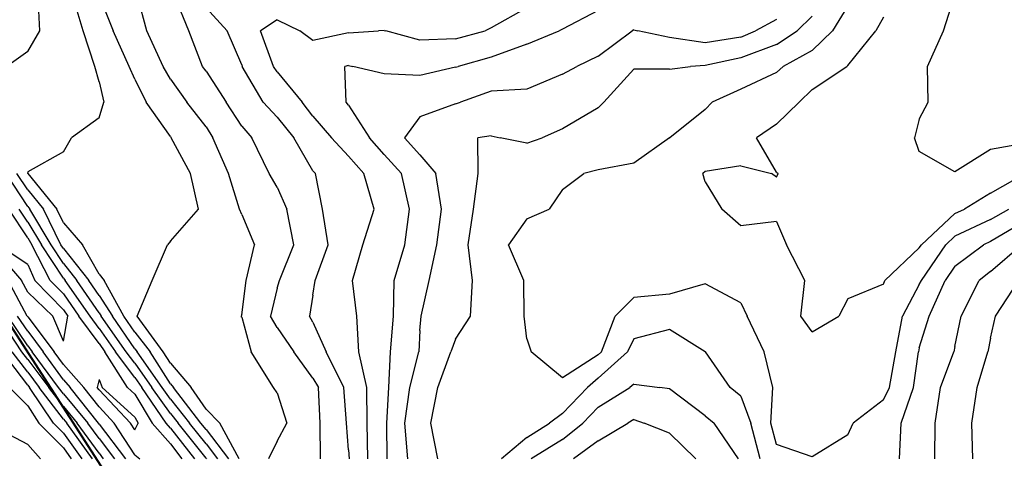
# Model space of a CAD drawing. Extents: x 1662925 to 1685327, y 226806 to 241324.
# Drawn here: x 1673819 to 1674510, y 230600 to 230908 of the extents above; entities that cross this region are included whole.
import ezdxf

# ---------------------------------------------------------------- set-up
doc = ezdxf.new("R2010")
doc.units = 0
doc.header["$LTSCALE"] = 200
doc.header["$MEASUREMENT"] = 0
for name, color, linetype in [('1074.000000', 43, 'CONTINUOUS'), ('1076.000000', 37, 'CONTINUOUS'), ('1078.000000', 33, 'CONTINUOUS'), ('1080.000000', 27, 'CONTINUOUS'), ('1082.000000', 23, 'CONTINUOUS'), ('1084.000000', 17, 'CONTINUOUS'), ('1086.000000', 13, 'CONTINUOUS'), ('1088.000000', 246, 'CONTINUOUS'), ('1090.000000', 242, 'CONTINUOUS'), ('1092.000000', 236, 'CONTINUOUS'), ('1094.000000', 232, 'CONTINUOUS'), ('1096.000000', 226, 'CONTINUOUS'), ('1098.000000', 222, 'CONTINUOUS'), ('1100.000000', 216, 'CONTINUOUS'), ('1102.000000', 212, 'CONTINUOUS'), ('1104.000000', 206, 'CONTINUOUS'), ('1106.000000', 202, 'CONTINUOUS')]:
    doc.layers.add(name, color=color, linetype=linetype)
doc.layers.add('STRTROW', color=1, linetype='CONTINUOUS', lineweight=40)

msp = doc.modelspace()

# ---------------------------------------------------------------- linework, layer by layer
at = {"layer": '1074.000000'}
for p, q in [((1674466.92, 230900, 1074), (1674474.9, 230925, 1074)), ((1674455.82, 230875, 1074), (1674466.92, 230900, 1074)), ((1674456.27, 230850, 1074), (1674455.82, 230875, 1074)), ((1674450, 230838.05, 1074), (1674456.27, 230850, 1074)), ((1674450, 230838.05, 1074), (1674446.57, 230825, 1074)), ((1674450, 230815.28, 1074), (1674446.57, 230825, 1074)), ((1674525, 230821.14, 1074), (1674500, 230816.87, 1074)), ((1674475, 230801.08, 1074), (1674450, 230815.28, 1074)), ((1674500, 230816.87, 1074), (1674475, 230801.08, 1074))]:
    msp.add_line(p, q, dxfattribs=at)
at = {"layer": '1076.000000'}
for p, q in [((1674425, 230909.55, 1076), (1674419.46, 230900, 1076)), ((1674400, 230875.64, 1076), (1674419.46, 230900, 1076)), ((1674375, 230858.8, 1076), (1674399.33, 230875, 1076)), ((1674400, 230875.64, 1076), (1674399.33, 230875, 1076)), ((1674375, 230858.8, 1076), (1674365.76, 230850, 1076)), ((1674350, 230834.4, 1076), (1674365.76, 230850, 1076)), ((1674350, 230834.4, 1076), (1674336.01, 230825, 1076)), ((1674350, 230800.87, 1076), (1674336.01, 230825, 1076)), ((1674300, 230801.31, 1076), (1674298.35, 230800, 1076)), ((1674300, 230794.14, 1076), (1674298.35, 230800, 1076)), ((1674325, 230805.24, 1076), (1674300, 230801.31, 1076)), ((1674325, 230805.24, 1076), (1674346.31, 230800, 1076)), ((1674350, 230797.3, 1076), (1674346.31, 230800, 1076)), ((1674350, 230800.87, 1076), (1674351.19, 230800, 1076)), ((1674350, 230797.3, 1076), (1674351.19, 230800, 1076)), ((1674500, 230786.18, 1076), (1674524.34, 230800, 1076)), ((1674300, 230794.14, 1076), (1674311.49, 230775, 1076)), ((1674500, 230786.18, 1076), (1674481.76, 230775, 1076)), ((1674325, 230763.26, 1076), (1674311.49, 230775, 1076)), ((1674475, 230771.93, 1076), (1674481.76, 230775, 1076)), ((1674350, 230766.24, 1076), (1674325, 230763.26, 1076)), ((1674350, 230766.24, 1076), (1674356.88, 230750, 1076)), ((1674475, 230771.93, 1076), (1674451.46, 230750, 1076)), ((1674369.74, 230725, 1076), (1674356.88, 230750, 1076)), ((1674450, 230747.86, 1076), (1674425.74, 230725, 1076)), ((1674450, 230747.86, 1076), (1674451.46, 230750, 1076)), ((1674367.02, 230700, 1076), (1674369.74, 230725, 1076)), ((1674425, 230722.37, 1076), (1674425.74, 230725, 1076)), ((1674425, 230722.37, 1076), (1674400, 230712.02, 1076)), ((1674400, 230712.02, 1076), (1674393.66, 230700, 1076)), ((1674375, 230689.03, 1076), (1674367.02, 230700, 1076)), ((1674375, 230689.03, 1076), (1674393.66, 230700, 1076))]:
    msp.add_line(p, q, dxfattribs=at)
at = {"layer": '1078.000000'}
for p, q in [((1674400, 230917.37, 1078), (1674389.14, 230900, 1078)), ((1674375, 230886.24, 1078), (1674389.14, 230900, 1078)), ((1674375, 230886.24, 1078), (1674354.49, 230875, 1078)), ((1674350, 230870.79, 1078), (1674325, 230859.02, 1078)), ((1674350, 230870.79, 1078), (1674354.49, 230875, 1078)), ((1674325, 230859.02, 1078), (1674304.89, 230850, 1078)), ((1674300, 230844.89, 1078), (1674304.89, 230850, 1078)), ((1674300, 230844.89, 1078), (1674275.14, 230825, 1078)), ((1674275, 230824.91, 1078), (1674250, 230807.15, 1078)), ((1674275, 230824.91, 1078), (1674275.14, 230825, 1078)), ((1674250, 230807.15, 1078), (1674225, 230802.41, 1078)), ((1674200, 230788.84, 1078), (1674214.74, 230800, 1078)), ((1674225, 230802.41, 1078), (1674214.74, 230800, 1078)), ((1674200, 230788.84, 1078), (1674190.53, 230775, 1078)), ((1674175, 230768.12, 1078), (1674190.53, 230775, 1078)), ((1674500, 230767.64, 1078), (1674512.77, 230775, 1078)), ((1674175, 230768.12, 1078), (1674162.01, 230750, 1078)), ((1674500, 230767.64, 1078), (1674475, 230755.97, 1078)), ((1674475, 230755.97, 1078), (1674468.59, 230750, 1078)), ((1674172.71, 230725, 1078), (1674162.01, 230750, 1078)), ((1674451.47, 230725, 1078), (1674468.59, 230750, 1078)), ((1674173.05, 230700, 1078), (1674172.71, 230725, 1078)), ((1674450, 230722.17, 1078), (1674451.47, 230725, 1078)), ((1674300, 230722.63, 1078), (1674275, 230715.36, 1078)), ((1674325, 230709.37, 1078), (1674300, 230722.63, 1078)), ((1674450, 230722.17, 1078), (1674438.14, 230700, 1078)), ((1674250, 230713, 1078), (1674236.8, 230700, 1078)), ((1674275, 230715.36, 1078), (1674250, 230713, 1078)), ((1674325, 230709.37, 1078), (1674329.24, 230700, 1078)), ((1674175, 230684, 1078), (1674173.05, 230700, 1078)), ((1674227.34, 230675, 1078), (1674236.8, 230700, 1078)), ((1674341.22, 230675, 1078), (1674329.24, 230700, 1078)), ((1674433.52, 230675, 1078), (1674438.14, 230700, 1078)), ((1674175, 230684, 1078), (1674177.88, 230675, 1078)), ((1674200, 230656.67, 1078), (1674177.88, 230675, 1078)), ((1674225, 230672.88, 1078), (1674200, 230656.67, 1078)), ((1674225, 230672.88, 1078), (1674227.34, 230675, 1078)), ((1674347.41, 230650, 1078), (1674341.22, 230675, 1078)), ((1674429.23, 230650, 1078), (1674433.52, 230675, 1078)), ((1674345.99, 230625, 1078), (1674347.41, 230650, 1078)), ((1674425, 230641.44, 1078), (1674429.23, 230650, 1078)), ((1674425, 230641.44, 1078), (1674403.56, 230625, 1078)), ((1674350, 230610.03, 1078), (1674345.99, 230625, 1078)), ((1674400, 230616.78, 1078), (1674403.56, 230625, 1078)), ((1674400, 230616.78, 1078), (1674375, 230601.48, 1078)), ((1674375, 230601.48, 1078), (1674350, 230610.03, 1078))]:
    msp.add_line(p, q, dxfattribs=at)
at = {"layer": '1080.000000'}
for p, q in [((1674375, 230910.26, 1080), (1674364.35, 230900, 1080)), ((1674350, 230890.39, 1080), (1674364.35, 230900, 1080)), ((1674350, 230890.39, 1080), (1674325, 230881.09, 1080)), ((1674325, 230881.09, 1080), (1674300, 230875.69, 1080)), ((1674250, 230873.05, 1080), (1674228.99, 230850, 1080)), ((1674275, 230873.1, 1080), (1674250, 230873.05, 1080)), ((1674275, 230873.1, 1080), (1674289.52, 230875, 1080)), ((1674300, 230875.69, 1080), (1674289.52, 230875, 1080)), ((1674225, 230845.94, 1080), (1674228.99, 230850, 1080)), ((1674225, 230845.94, 1080), (1674200, 230831.23, 1080)), ((1674200, 230831.23, 1080), (1674185.72, 230825, 1080)), ((1674150, 230826.35, 1080), (1674140.55, 230825, 1080)), ((1674140.8, 230800, 1080), (1674140.55, 230825, 1080)), ((1674150, 230826.35, 1080), (1674156.13, 230825, 1080)), ((1674175, 230821.11, 1080), (1674156.13, 230825, 1080)), ((1674175, 230821.11, 1080), (1674185.72, 230825, 1080)), ((1674137.55, 230775, 1080), (1674140.8, 230800, 1080)), ((1674133.72, 230750, 1080), (1674137.55, 230775, 1080)), ((1674525, 230766.93, 1080), (1674500, 230752.35, 1080)), ((1674500, 230752.35, 1080), (1674495.07, 230750, 1080)), ((1674136.74, 230725, 1080), (1674133.72, 230750, 1080)), ((1674475, 230734.92, 1080), (1674495.07, 230750, 1080)), ((1674475, 230734.92, 1080), (1674468.14, 230725, 1080)), ((1674135.5, 230700, 1080), (1674136.74, 230725, 1080)), ((1674456.86, 230700, 1080), (1674468.14, 230725, 1080)), ((1674125, 230683.88, 1080), (1674135.5, 230700, 1080)), ((1674450, 230677.77, 1080), (1674456.86, 230700, 1080)), ((1674275, 230690.59, 1080), (1674250, 230684.05, 1080)), ((1674300, 230675.08, 1080), (1674275, 230690.59, 1080)), ((1674125, 230683.88, 1080), (1674121.51, 230675, 1080)), ((1674250, 230684.05, 1080), (1674245.47, 230675, 1080)), ((1674450, 230677.77, 1080), (1674449.39, 230675, 1080)), ((1674112.52, 230650, 1080), (1674121.51, 230675, 1080)), ((1674225, 230656.45, 1080), (1674245.47, 230675, 1080)), ((1674300, 230675.08, 1080), (1674300.06, 230675, 1080)), ((1674317.45, 230650, 1080), (1674300.06, 230675, 1080)), ((1674445.86, 230650, 1080), (1674449.39, 230675, 1080)), ((1674225, 230656.45, 1080), (1674217.52, 230650, 1080)), ((1674107.57, 230625, 1080), (1674112.52, 230650, 1080)), ((1674200, 230631.86, 1080), (1674217.52, 230650, 1080)), ((1674325, 230643.98, 1080), (1674317.45, 230650, 1080)), ((1674437.21, 230625, 1080), (1674445.86, 230650, 1080)), ((1674325, 230643.98, 1080), (1674331.98, 230625, 1080)), ((1674200, 230631.86, 1080), (1674190.8, 230625, 1080)), ((1674112.49, 230600, 1080), (1674107.57, 230625, 1080)), ((1674175, 230615.01, 1080), (1674190.8, 230625, 1080)), ((1674338.44, 230600, 1080), (1674331.98, 230625, 1080)), ((1674436.05, 230600, 1080), (1674437.21, 230625, 1080)), ((1674175, 230615.01, 1080), (1674157.22, 230600, 1080))]:
    msp.add_line(p, q, dxfattribs=at)
at = {"layer": '1082.000000'}
for p, q in [((1674350, 230907.87, 1082), (1674335.26, 230900, 1082)), ((1674225, 230882.05, 1082), (1674248.82, 230900, 1082)), ((1674250, 230900.72, 1082), (1674248.82, 230900, 1082)), ((1674250, 230900.72, 1082), (1674252.7, 230900, 1082)), ((1674275, 230895.24, 1082), (1674252.7, 230900, 1082)), ((1674325, 230895.56, 1082), (1674335.26, 230900, 1082)), ((1674300, 230891.57, 1082), (1674275, 230895.24, 1082)), ((1674325, 230895.56, 1082), (1674300, 230891.57, 1082)), ((1674225, 230882.05, 1082), (1674209.93, 230875, 1082)), ((1674200, 230869.54, 1082), (1674175, 230859.11, 1082)), ((1674200, 230869.54, 1082), (1674209.93, 230875, 1082)), ((1674150, 230857.54, 1082), (1674128.42, 230850, 1082)), ((1674175, 230859.11, 1082), (1674150, 230857.54, 1082)), ((1674125, 230848.83, 1082), (1674100, 230839.62, 1082)), ((1674125, 230848.83, 1082), (1674128.42, 230850, 1082)), ((1674100, 230839.62, 1082), (1674089.26, 230825, 1082)), ((1674100, 230813.13, 1082), (1674089.26, 230825, 1082)), ((1674100, 230813.13, 1082), (1674111.18, 230800, 1082)), ((1674115.17, 230775, 1082), (1674111.18, 230800, 1082)), ((1674111.89, 230750, 1082), (1674115.17, 230775, 1082)), ((1674106.35, 230725, 1082), (1674111.89, 230750, 1082)), ((1674500, 230731.2, 1082), (1674521.66, 230750, 1082)), ((1674500, 230731.2, 1082), (1674491.96, 230725, 1082)), ((1674100.9, 230700, 1082), (1674106.35, 230725, 1082)), ((1674479.34, 230700, 1082), (1674491.96, 230725, 1082)), ((1674100, 230689.97, 1082), (1674100.9, 230700, 1082)), ((1674475, 230678.74, 1082), (1674479.34, 230700, 1082)), ((1674100, 230689.97, 1082), (1674099.2, 230675, 1082)), ((1674475, 230678.74, 1082), (1674474.19, 230675, 1082)), ((1674092.87, 230650, 1082), (1674099.2, 230675, 1082)), ((1674464.89, 230650, 1082), (1674474.19, 230675, 1082)), ((1674089.42, 230625, 1082), (1674092.87, 230650, 1082)), ((1674225, 230636.27, 1082), (1674247.08, 230650, 1082)), ((1674250, 230652.42, 1082), (1674247.08, 230650, 1082)), ((1674250, 230652.42, 1082), (1674268.08, 230650, 1082)), ((1674275, 230648.99, 1082), (1674268.08, 230650, 1082)), ((1674300, 230630.24, 1082), (1674275, 230648.99, 1082)), ((1674461.14, 230625, 1082), (1674464.89, 230650, 1082)), ((1674225, 230636.27, 1082), (1674214.17, 230625, 1082)), ((1674300, 230630.24, 1082), (1674306.28, 230625, 1082)), ((1674091.4, 230600, 1082), (1674089.42, 230625, 1082)), ((1674200, 230613.6, 1082), (1674214.17, 230625, 1082)), ((1674323.17, 230600, 1082), (1674306.28, 230625, 1082)), ((1674460.8, 230600, 1082), (1674461.14, 230625, 1082)), ((1674200, 230613.6, 1082), (1674177.9, 230600, 1082))]:
    msp.add_line(p, q, dxfattribs=at)
at = {"layer": '1084.000000'}
for p, q in [((1674225, 230914.26, 1084), (1674200, 230901.01, 1084)), ((1674175, 230890.46, 1084), (1674197.58, 230900, 1084)), ((1674200, 230901.01, 1084), (1674197.58, 230900, 1084)), ((1674175, 230890.46, 1084), (1674150, 230881.5, 1084)), ((1674150, 230881.5, 1084), (1674126.8, 230875, 1084)), ((1674050, 230875.67, 1084), (1674047.36, 230875, 1084)), ((1674048.21, 230850, 1084), (1674047.36, 230875, 1084)), ((1674050, 230875.67, 1084), (1674052.91, 230875, 1084)), ((1674075, 230869.79, 1084), (1674052.91, 230875, 1084)), ((1674100, 230868.71, 1084), (1674075, 230869.79, 1084)), ((1674125, 230874.34, 1084), (1674100, 230868.71, 1084)), ((1674125, 230874.34, 1084), (1674126.8, 230875, 1084)), ((1674050, 230847.89, 1084), (1674048.21, 230850, 1084)), ((1674050, 230847.89, 1084), (1674064.52, 230825, 1084)), ((1674075, 230813.3, 1084), (1674064.52, 230825, 1084)), ((1674075, 230813.3, 1084), (1674087.08, 230800, 1084)), ((1674092.72, 230775, 1084), (1674087.08, 230800, 1084)), ((1674089.4, 230750, 1084), (1674092.72, 230775, 1084)), ((1674081.83, 230725, 1084), (1674089.4, 230750, 1084)), ((1674081.45, 230700, 1084), (1674081.83, 230725, 1084)), ((1674503.33, 230700, 1084), (1674519.71, 230725, 1084)), ((1674079.29, 230675, 1084), (1674081.45, 230700, 1084)), ((1674500, 230684.66, 1084), (1674503.33, 230700, 1084)), ((1674500, 230684.66, 1084), (1674497.97, 230675, 1084)), ((1674078.15, 230650, 1084), (1674079.29, 230675, 1084)), ((1674490.69, 230650, 1084), (1674497.97, 230675, 1084)), ((1674076.77, 230625, 1084), (1674078.15, 230650, 1084)), ((1674486.86, 230625, 1084), (1674490.69, 230650, 1084)), ((1674250, 230627.6, 1084), (1674245.61, 230625, 1084)), ((1674250, 230627.6, 1084), (1674257.14, 230625, 1084)), ((1674076.93, 230600, 1084), (1674076.77, 230625, 1084)), ((1674225, 230612.63, 1084), (1674245.61, 230625, 1084)), ((1674275, 230617.95, 1084), (1674257.14, 230625, 1084)), ((1674487.43, 230600, 1084), (1674486.86, 230625, 1084)), ((1674275, 230617.95, 1084), (1674293.46, 230600, 1084)), ((1674225, 230612.63, 1084), (1674207.55, 230600, 1084))]:
    msp.add_line(p, q, dxfattribs=at)
at = {"layer": '1086.000000'}
for p, q in [((1674175, 230916.13, 1086), (1674150, 230901.91, 1086)), ((1674000, 230907.55, 1086), (1673988.12, 230900, 1086)), ((1674000, 230907.55, 1086), (1674015.75, 230900, 1086)), ((1673997.4, 230875, 1086), (1673988.12, 230900, 1086)), ((1674025, 230893.12, 1086), (1674015.75, 230900, 1086)), ((1674050, 230898.58, 1086), (1674025, 230893.12, 1086)), ((1674050, 230898.58, 1086), (1674070.82, 230900, 1086)), ((1674075, 230900.23, 1086), (1674070.82, 230900, 1086)), ((1674075, 230900.23, 1086), (1674076.1, 230900, 1086)), ((1674100, 230893.48, 1086), (1674076.1, 230900, 1086)), ((1674125, 230894.29, 1086), (1674145.72, 230900, 1086)), ((1674150, 230901.91, 1086), (1674145.72, 230900, 1086)), ((1674125, 230894.29, 1086), (1674100, 230893.48, 1086)), ((1674000, 230871.1, 1086), (1673997.4, 230875, 1086)), ((1674000, 230871.1, 1086), (1674017.49, 230850, 1086)), ((1674025, 230840.22, 1086), (1674017.49, 230850, 1086)), ((1674025, 230840.22, 1086), (1674037.99, 230825, 1086)), ((1674050, 230812.16, 1086), (1674037.99, 230825, 1086)), ((1674050, 230812.16, 1086), (1674060.66, 230800, 1086)), ((1674067.85, 230775, 1086), (1674060.66, 230800, 1086)), ((1674060.01, 230750, 1086), (1674067.85, 230775, 1086)), ((1674052.79, 230725, 1086), (1674060.01, 230750, 1086)), ((1674055.83, 230700, 1086), (1674052.79, 230725, 1086)), ((1674057.09, 230675, 1086), (1674055.83, 230700, 1086)), ((1674062.67, 230650, 1086), (1674057.09, 230675, 1086)), ((1674062.95, 230625, 1086), (1674062.67, 230650, 1086)), ((1674063.55, 230600, 1086), (1674062.95, 230625, 1086))]:
    msp.add_line(p, q, dxfattribs=at)
at = {"layer": '1088.000000'}
for p, q in [((1673950, 230915.98, 1088), (1673964.85, 230900, 1088)), ((1673975, 230876.05, 1088), (1673964.85, 230900, 1088)), ((1673975, 230876.05, 1088), (1673975.45, 230875, 1088)), ((1673990.16, 230850, 1088), (1673975.45, 230875, 1088)), ((1674000, 230839.34, 1088), (1673990.16, 230850, 1088)), ((1674000, 230839.34, 1088), (1674011.46, 230825, 1088)), ((1674025, 230801.88, 1088), (1674011.46, 230825, 1088)), ((1674025, 230801.88, 1088), (1674026.73, 230800, 1088)), ((1674031.76, 230775, 1088), (1674026.73, 230800, 1088)), ((1674035.66, 230750, 1088), (1674031.76, 230775, 1088)), ((1674026.51, 230725, 1088), (1674035.66, 230750, 1088)), ((1674025, 230714.59, 1088), (1674026.51, 230725, 1088)), ((1674025, 230714.59, 1088), (1674022.58, 230700, 1088)), ((1674025, 230695.8, 1088), (1674022.58, 230700, 1088)), ((1674025, 230695.8, 1088), (1674034.26, 230675, 1088)), ((1674046.57, 230650, 1088), (1674034.26, 230675, 1088)), ((1674048.6, 230625, 1088), (1674046.57, 230650, 1088)), ((1674050, 230606.39, 1088), (1674048.6, 230625, 1088)), ((1674050, 230606.39, 1088), (1674050.34, 230600, 1088))]:
    msp.add_line(p, q, dxfattribs=at)
at = {"layer": '1090.000000'}
for p, q in [((1673938.04, 230900, 1090), (1673927.64, 230925, 1090)), ((1673947.52, 230875, 1090), (1673938.04, 230900, 1090)), ((1673950, 230871.68, 1090), (1673947.52, 230875, 1090)), ((1673950, 230871.68, 1090), (1673964.02, 230850, 1090)), ((1673975, 230833.02, 1090), (1673964.02, 230850, 1090)), ((1673975, 230833.02, 1090), (1673982.24, 230825, 1090)), ((1673994.27, 230800, 1090), (1673982.24, 230825, 1090)), ((1674000, 230790.28, 1090), (1673994.27, 230800, 1090)), ((1674000, 230790.28, 1090), (1674006.63, 230775, 1090)), ((1674011.6, 230750, 1090), (1674006.63, 230775, 1090)), ((1674001.62, 230725, 1090), (1674011.6, 230750, 1090)), ((1674000, 230719.61, 1090), (1674001.62, 230725, 1090)), ((1674000, 230719.61, 1090), (1673995.19, 230700, 1090)), ((1674000, 230692.1, 1090), (1673995.19, 230700, 1090)), ((1674000, 230692.1, 1090), (1674011.6, 230675, 1090)), ((1674025, 230656.62, 1090), (1674011.6, 230675, 1090)), ((1674025, 230656.62, 1090), (1674028.8, 230650, 1090)), ((1674030.09, 230625, 1090), (1674028.8, 230650, 1090)), ((1673825, 230609.97, 1090), (1673800, 230623.15, 1090)), ((1674030.17, 230600, 1090), (1674030.09, 230625, 1090)), ((1673825, 230609.97, 1090), (1673833.99, 230600, 1090))]:
    msp.add_line(p, q, dxfattribs=at)
at = {"layer": '1092.000000'}
for p, q in [((1673908.42, 230900, 1092), (1673901.79, 230925, 1092)), ((1673919.98, 230875, 1092), (1673908.42, 230900, 1092)), ((1673925, 230865.99, 1092), (1673919.98, 230875, 1092)), ((1673925, 230865.99, 1092), (1673936.55, 230850, 1092)), ((1673950, 230832.55, 1092), (1673936.55, 230850, 1092)), ((1673950, 230832.55, 1092), (1673954.77, 230825, 1092)), ((1673965.83, 230800, 1092), (1673954.77, 230825, 1092)), ((1673973.55, 230775, 1092), (1673965.83, 230800, 1092)), ((1673975, 230771.16, 1092), (1673973.55, 230775, 1092)), ((1673975, 230771.16, 1092), (1673983.93, 230750, 1092)), ((1673978.25, 230725, 1092), (1673983.93, 230750, 1092)), ((1673975, 230700.87, 1092), (1673978.25, 230725, 1092)), ((1673975, 230700.87, 1092), (1673974.73, 230700, 1092)), ((1673975, 230699.31, 1092), (1673974.73, 230700, 1092)), ((1673975, 230699.31, 1092), (1673981.67, 230675, 1092)), ((1673997.41, 230650, 1092), (1673981.67, 230675, 1092)), ((1673825, 230637.09, 1092), (1673812.29, 230650, 1092)), ((1674000, 230646.33, 1092), (1673997.41, 230650, 1092)), ((1674000, 230646.33, 1092), (1674006.75, 230625, 1092)), ((1673825, 230637.09, 1092), (1673832.89, 230625, 1092)), ((1673850, 230607.61, 1092), (1673832.89, 230625, 1092)), ((1674000, 230612.39, 1092), (1674006.75, 230625, 1092)), ((1673850, 230607.61, 1092), (1673855.5, 230600, 1092)), ((1674000, 230612.39, 1092), (1673993.71, 230600, 1092))]:
    msp.add_line(p, q, dxfattribs=at)
at = {"layer": '1094.000000'}
for p, q in [((1673875, 230924.63, 1094), (1673884.87, 230900, 1094)), ((1673896.08, 230875, 1094), (1673884.87, 230900, 1094)), ((1673900, 230866.01, 1094), (1673896.08, 230875, 1094)), ((1673900, 230866.01, 1094), (1673908.12, 230850, 1094)), ((1673925, 230825.77, 1094), (1673908.12, 230850, 1094)), ((1673925, 230825.77, 1094), (1673925.6, 230825, 1094)), ((1673939.08, 230800, 1094), (1673925.6, 230825, 1094)), ((1673944.83, 230775, 1094), (1673939.08, 230800, 1094)), ((1673925, 230752.45, 1094), (1673944.83, 230775, 1094)), ((1673925, 230752.45, 1094), (1673922.93, 230750, 1094)), ((1673912.32, 230725, 1094), (1673922.93, 230750, 1094)), ((1673901.84, 230700, 1094), (1673912.32, 230725, 1094)), ((1673920.05, 230675, 1094), (1673901.84, 230700, 1094)), ((1673825, 230651.54, 1094), (1673807.24, 230675, 1094)), ((1673925, 230667.15, 1094), (1673920.05, 230675, 1094)), ((1673925, 230667.15, 1094), (1673939.57, 230650, 1094)), ((1673825, 230651.54, 1094), (1673826.16, 230650, 1094)), ((1673843.05, 230625, 1094), (1673826.16, 230650, 1094)), ((1673950, 230634.82, 1094), (1673939.57, 230650, 1094)), ((1673950, 230634.82, 1094), (1673959.69, 230625, 1094)), ((1673850, 230617.93, 1094), (1673843.05, 230625, 1094)), ((1673973.35, 230600, 1094), (1673959.69, 230625, 1094)), ((1673850, 230617.93, 1094), (1673862.96, 230600, 1094))]:
    msp.add_line(p, q, dxfattribs=at)
at = {"layer": '1096.000000'}
for p, q in [((1673863.9, 230900, 1096), (1673856.31, 230925, 1096)), ((1673871.97, 230875, 1096), (1673863.9, 230900, 1096)), ((1673875, 230864.1, 1096), (1673871.97, 230875, 1096)), ((1673875, 230864.1, 1096), (1673878.44, 230850, 1096)), ((1673875, 230838.88, 1096), (1673878.44, 230850, 1096)), ((1673875, 230838.88, 1096), (1673855.74, 230825, 1096)), ((1673850, 230815.24, 1096), (1673855.74, 230825, 1096)), ((1673850, 230815.24, 1096), (1673825, 230801, 1096)), ((1673825, 230801, 1096), (1673824.9, 230800, 1096)), ((1673825, 230799.85, 1096), (1673824.9, 230800, 1096)), ((1673825, 230799.85, 1096), (1673845.51, 230775, 1096)), ((1673850, 230765.31, 1096), (1673845.51, 230775, 1096)), ((1673850, 230765.31, 1096), (1673863.36, 230750, 1096)), ((1673875, 230729.39, 1096), (1673863.36, 230750, 1096)), ((1673875, 230729.39, 1096), (1673878.58, 230725, 1096)), ((1673892.3, 230700, 1096), (1673878.58, 230725, 1096)), ((1673900, 230688.7, 1096), (1673892.3, 230700, 1096)), ((1673900, 230688.7, 1096), (1673910.87, 230675, 1096)), ((1673825, 230660.62, 1096), (1673814.11, 230675, 1096)), ((1673925, 230652.61, 1096), (1673910.87, 230675, 1096)), ((1673825, 230660.62, 1096), (1673832.99, 230650, 1096)), ((1673850, 230627.81, 1096), (1673832.99, 230650, 1096)), ((1673925, 230652.61, 1096), (1673927.22, 230650, 1096)), ((1673946.39, 230625, 1096), (1673927.22, 230650, 1096)), ((1673850, 230627.81, 1096), (1673852.33, 230625, 1096)), ((1673870.42, 230600, 1096), (1673852.33, 230625, 1096)), ((1673950, 230620.48, 1096), (1673946.39, 230625, 1096)), ((1673950, 230620.48, 1096), (1673965.71, 230600, 1096))]:
    msp.add_line(p, q, dxfattribs=at)
at = {"layer": '1098.000000'}
for p, q in [((1673833.61, 230900, 1098), (1673832.15, 230925, 1098)), ((1673825, 230885.44, 1098), (1673833.61, 230900, 1098)), ((1673825, 230885.44, 1098), (1673810.42, 230875, 1098)), ((1673825, 230788.38, 1098), (1673817.39, 230800, 1098)), ((1673825, 230788.38, 1098), (1673836.04, 230775, 1098)), ((1673848.3, 230750, 1098), (1673836.04, 230775, 1098)), ((1673850, 230747.4, 1098), (1673848.3, 230750, 1098)), ((1673850, 230747.4, 1098), (1673867.85, 230725, 1098)), ((1673875, 230714.53, 1098), (1673867.85, 230725, 1098)), ((1673875, 230714.53, 1098), (1673884.42, 230700, 1098)), ((1673820.99, 230675, 1098), (1673804.35, 230700, 1098)), ((1673900, 230677.13, 1098), (1673884.42, 230700, 1098)), ((1673900, 230677.13, 1098), (1673901.69, 230675, 1098)), ((1673825, 230669.71, 1098), (1673820.99, 230675, 1098)), ((1673825, 230669.71, 1098), (1673839.81, 230650, 1098)), ((1673919.19, 230650, 1098), (1673901.69, 230675, 1098)), ((1673850, 230636.71, 1098), (1673839.81, 230650, 1098)), ((1673925, 230641.83, 1098), (1673919.19, 230650, 1098)), ((1673925, 230641.83, 1098), (1673938.45, 230625, 1098)), ((1673850, 230636.71, 1098), (1673859.74, 230625, 1098)), ((1673875, 230603.94, 1098), (1673859.74, 230625, 1098)), ((1673950, 230610.51, 1098), (1673938.45, 230625, 1098)), ((1673950, 230610.51, 1098), (1673958.06, 230600, 1098)), ((1673875, 230603.94, 1098), (1673878, 230600, 1098))]:
    msp.add_line(p, q, dxfattribs=at)
at = {"layer": '1100.000000'}
for p, q in [((1673825, 230776.91, 1100), (1673809.88, 230800, 1100)), ((1673825, 230776.91, 1100), (1673826.58, 230775, 1100)), ((1673841.52, 230750, 1100), (1673826.58, 230775, 1100)), ((1673850, 230736.98, 1100), (1673841.52, 230750, 1100)), ((1673850, 230736.98, 1100), (1673859.55, 230725, 1100)), ((1673875, 230702.37, 1100), (1673859.55, 230725, 1100)), ((1673825, 230679.23, 1100), (1673811.12, 230700, 1100)), ((1673875, 230702.37, 1100), (1673876.54, 230700, 1100)), ((1673893.93, 230675, 1100), (1673876.54, 230700, 1100)), ((1673825, 230679.23, 1100), (1673828.21, 230675, 1100)), ((1673846.64, 230650, 1100), (1673828.21, 230675, 1100)), ((1673900, 230666.93, 1100), (1673893.93, 230675, 1100)), ((1673900, 230666.93, 1100), (1673912.11, 230650, 1100)), ((1673850, 230645.62, 1100), (1673846.64, 230650, 1100)), ((1673925, 230631.88, 1100), (1673912.11, 230650, 1100)), ((1673850, 230645.62, 1100), (1673867.14, 230625, 1100)), ((1673925, 230631.88, 1100), (1673930.5, 230625, 1100)), ((1673875, 230614.15, 1100), (1673867.14, 230625, 1100)), ((1673950, 230600.54, 1100), (1673930.5, 230625, 1100)), ((1673875, 230614.15, 1100), (1673885.75, 230600, 1100)), ((1673950, 230600.54, 1100), (1673950.41, 230600, 1100))]:
    msp.add_line(p, q, dxfattribs=at)
at = {"layer": '1102.000000'}
for p, q in [((1673825, 230765.82, 1102), (1673818.94, 230775, 1102)), ((1673825, 230765.82, 1102), (1673834.74, 230750, 1102)), ((1673850, 230726.56, 1102), (1673834.74, 230750, 1102)), ((1673850, 230726.56, 1102), (1673851.24, 230725, 1102)), ((1673868.72, 230700, 1102), (1673851.24, 230725, 1102)), ((1673825, 230689.37, 1102), (1673817.9, 230700, 1102)), ((1673875, 230691.43, 1102), (1673868.72, 230700, 1102)), ((1673825, 230689.37, 1102), (1673835.9, 230675, 1102)), ((1673875, 230691.43, 1102), (1673886.49, 230675, 1102)), ((1673850, 230655.43, 1102), (1673835.9, 230675, 1102)), ((1673900, 230657.04, 1102), (1673886.49, 230675, 1102)), ((1673850, 230655.43, 1102), (1673854.81, 230650, 1102)), ((1673900, 230657.04, 1102), (1673905.03, 230650, 1102)), ((1673874.54, 230625, 1102), (1673854.81, 230650, 1102)), ((1673922, 230625, 1102), (1673905.03, 230650, 1102)), ((1673875, 230624.36, 1102), (1673874.54, 230625, 1102)), ((1673875, 230624.36, 1102), (1673893.51, 230600, 1102)), ((1673925, 230621.58, 1102), (1673922, 230625, 1102)), ((1673925, 230621.58, 1102), (1673941.82, 230600, 1102))]:
    msp.add_line(p, q, dxfattribs=at)
at = {"layer": '1104.000000'}
for p, q in [((1673825, 230754.8, 1104), (1673811.67, 230775, 1104)), ((1673825, 230754.8, 1104), (1673827.96, 230750, 1104)), ((1673840.81, 230725, 1104), (1673827.96, 230750, 1104)), ((1673824.68, 230700, 1104), (1673811.42, 230725, 1104)), ((1673850, 230715.54, 1104), (1673840.81, 230725, 1104)), ((1673850, 230715.54, 1104), (1673860.91, 230700, 1104)), ((1673825, 230699.52, 1104), (1673824.68, 230700, 1104)), ((1673825, 230699.52, 1104), (1673843.6, 230675, 1104)), ((1673875, 230680.79, 1104), (1673860.91, 230700, 1104)), ((1673875, 230680.79, 1104), (1673879.05, 230675, 1104)), ((1673850, 230666.11, 1104), (1673843.6, 230675, 1104)), ((1673894.92, 230650, 1104), (1673879.05, 230675, 1104)), ((1673850, 230666.11, 1104), (1673864.29, 230650, 1104)), ((1673875, 230636.33, 1104), (1673864.29, 230650, 1104)), ((1673900, 230645.35, 1104), (1673894.92, 230650, 1104)), ((1673900, 230645.35, 1104), (1673912.28, 230625, 1104)), ((1673875, 230636.33, 1104), (1673885.65, 230625, 1104)), ((1673900, 230602.87, 1104), (1673885.65, 230625, 1104)), ((1673925, 230610.48, 1104), (1673912.28, 230625, 1104)), ((1673925, 230610.48, 1104), (1673933.17, 230600, 1104)), ((1673900, 230602.87, 1104), (1673903.69, 230600, 1104))]:
    msp.add_line(p, q, dxfattribs=at)
at = {"layer": '1106.000000'}
for p, q in [((1673800, 230748.79, 1106), (1673820.7, 230725, 1106)), ((1673825, 230736.28, 1106), (1673804.18, 230750, 1106)), ((1673825, 230736.28, 1106), (1673830.01, 230725, 1106)), ((1673825, 230716.81, 1106), (1673820.7, 230725, 1106)), ((1673850, 230704.42, 1106), (1673830.01, 230725, 1106)), ((1673825, 230716.81, 1106), (1673842.64, 230700, 1106)), ((1673850, 230704.42, 1106), (1673853.1, 230700, 1106)), ((1673850, 230682.42, 1106), (1673842.64, 230700, 1106)), ((1673850, 230682.42, 1106), (1673853.1, 230700, 1106)), ((1673875, 230655.59, 1106), (1673873.75, 230650, 1106)), ((1673875, 230655.59, 1106), (1673877.31, 230650, 1106)), ((1673875, 230648.41, 1106), (1673873.75, 230650, 1106)), ((1673875, 230648.41, 1106), (1673897.01, 230625, 1106)), ((1673900, 230629.24, 1106), (1673877.31, 230650, 1106)), ((1673900, 230629.24, 1106), (1673902.56, 230625, 1106)), ((1673900, 230620.39, 1106), (1673897.01, 230625, 1106)), ((1673900, 230620.39, 1106), (1673902.56, 230625, 1106))]:
    msp.add_line(p, q, dxfattribs=at)
at = {"layer": 'STRTROW'}
msp.add_lwpolyline([(1671023.85, 235025.01), (1674679.28, 229347.85)], dxfattribs=at)

doc.saveas('drawing.dxf')
